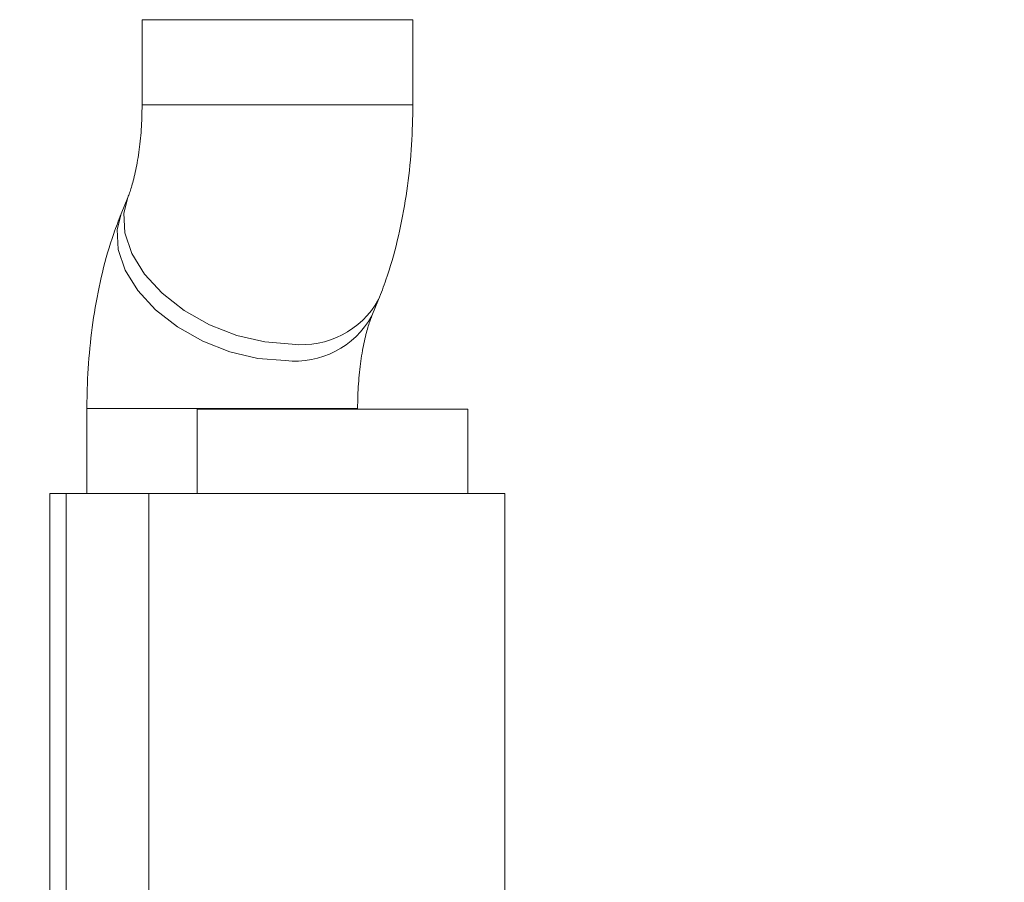
# Model space of a CAD drawing. Units: millimetres. Extents: x -176 to 9854, y 190 to 7452.
# Drawn here: x 3226 to 3285, y 2756 to 2807 of the extents above; entities that cross this region are included whole.
import ezdxf

# ---------------------------------------------------------------- set-up
doc = ezdxf.new("R2010")
doc.units = ezdxf.units.MM
doc.layers.add('Dimensions', color=7, linetype='Continuous')
doc.layers.add('Layer 1', color=7, linetype='Continuous')
doc.styles.get("Standard").update_dxf_attribs({"font": 'arial.ttf'})
doc.dimstyles.new('Leikkiset keinu', dxfattribs={"dimtxt": 150, "dimasz": 2.5, "dimexe": 0.06, "dimexo": 0.625, "dimtad": 0, "dimtih": 1, "dimtoh": 1, "dimdec": 0, "dimtxsty": 'Standard', "dimcen": 2.5, "dimadec": 0, "dimazin": 0, "dimtfac": 1, "dimtmove": 0, "dimatfit": 3, "dimfxl": 1, "dimarcsym": 0})

# ---------------------------------------------------------------- blocks, each defined once
blk = doc.blocks.new('*D12')
at = {"layer": 'Defpoints', "color": 0}
for p in [(8353.658, 3427.285), (2563.737, 2261.717), (8353.658, 1784.92)]:
    blk.add_point(p, dxfattribs=at)
at = {"layer": 'Dimensions', "color": 0, "lineweight": -2}
for p, q in [((8353.658, 3426.66), (8353.658, 1784.86)), ((2563.737, 2261.092), (2563.737, 1784.86)), ((2566.237, 1784.92), (5234.647, 1784.92)), ((8351.158, 1784.92), (5682.747, 1784.92))]:
    blk.add_line(p, q, dxfattribs=at)
at = {"layer": 'Dimensions', "color": 0}
for points in [[(2566.237, 1785.336), (2566.237, 1784.503), (2563.737, 1784.92)], [(8351.158, 1784.503), (8351.158, 1785.336), (8353.658, 1784.92)]]:
    blk.add_solid(points, dxfattribs=at)
at = {"layer": 'Dimensions', "color": 0, "insert": (5458.697, 1784.92), "char_height": 150, "attachment_point": 5}
blk.add_mtext('5790', dxfattribs=at)

msp = doc.modelspace()

# ---------------------------------------------------------------- linework, layer by layer
at = {"layer": 'Layer 1', "lineweight": 9}
for points in [[(3233.59, 2807.066), (3233.59, 2807.066), (3233.59, 2802.036), (3233.59, 2802.036)], [(3249.589, 2807.066), (3249.589, 2807.066), (3233.59, 2807.066), (3233.59, 2807.066)], [(3249.589, 2802.036), (3249.589, 2802.036), (3249.589, 2807.066), (3249.589, 2807.066)], [(3232.75, 2796.569), (3232.75, 2796.569), (3232.354, 2795.599), (3232.354, 2795.599)], [(3247.17, 2789.563), (3247.17, 2789.563), (3247.566, 2790.533), (3247.566, 2790.533)], [(3230.331, 2784.096), (3230.331, 2784.096), (3230.331, 2779.067), (3230.331, 2779.067)], [(3236.85, 2784.067), (3236.85, 2784.067), (3236.85, 2779.067), (3236.85, 2779.067)], [(3236.85, 2784.067), (3236.85, 2784.067), (3237.544, 2784.067), (3237.544, 2784.067)], [(3237.544, 2784.067), (3237.544, 2784.067), (3252.849, 2784.067), (3252.849, 2784.067)], [(3246.33, 2784.067), (3246.33, 2784.067), (3246.33, 2784.096), (3246.33, 2784.096)], [(3252.849, 2779.067), (3252.849, 2779.067), (3252.849, 2784.067), (3252.849, 2784.067)], [(3228.146, 2779.067), (3228.146, 2779.067), (3228.146, 2749.068), (3228.146, 2749.068)], [(3228.146, 2779.067), (3228.146, 2779.067), (3229.1, 2779.067), (3229.1, 2779.067)], [(3229.1, 2779.067), (3229.1, 2779.067), (3229.1, 2749.068), (3229.1, 2749.068)], [(3229.1, 2779.067), (3229.1, 2779.067), (3233.989, 2779.067), (3233.989, 2779.067)], [(3233.989, 2779.067), (3233.989, 2779.067), (3255.034, 2779.067), (3255.034, 2779.067)], [(3233.989, 2749.068), (3233.989, 2749.068), (3233.989, 2779.067), (3233.989, 2779.067)], [(3255.034, 2749.068), (3255.034, 2749.068), (3255.034, 2779.067), (3255.034, 2779.067)]]:
    msp.add_open_spline(points, degree=3, dxfattribs=at)
for points in [[(3233.59, 2802.036), (3233.588, 2801.788), (3233.585, 2801.541), (3233.577, 2801.294), (3233.577, 2801.294), (3233.562, 2800.817), (3233.529, 2800.345), (3233.481, 2799.89), (3233.481, 2799.89), (3233.434, 2799.442), (3233.373, 2799.012), (3233.301, 2798.612), (3233.301, 2798.612), (3233.232, 2798.225), (3233.152, 2797.867), (3233.068, 2797.549), (3233.068, 2797.549), (3232.997, 2797.277), (3232.922, 2797.035), (3232.853, 2796.842), (3232.853, 2796.842), (3232.817, 2796.742), (3232.783, 2796.656), (3232.75, 2796.569)], [(3247.566, 2790.533), (3247.716, 2790.921), (3247.866, 2791.309), (3248.005, 2791.705), (3248.005, 2791.705), (3248.263, 2792.443), (3248.482, 2793.212), (3248.673, 2794.003), (3248.673, 2794.003), (3248.859, 2794.771), (3249.018, 2795.561), (3249.147, 2796.368), (3249.147, 2796.368), (3249.274, 2797.154), (3249.373, 2797.957), (3249.445, 2798.77), (3249.445, 2798.77), (3249.517, 2799.569), (3249.564, 2800.377), (3249.58, 2801.188), (3249.58, 2801.188), (3249.585, 2801.47), (3249.587, 2801.753), (3249.589, 2802.036)], [(3232.354, 2795.599), (3232.204, 2795.211), (3232.054, 2794.823), (3231.915, 2794.428), (3231.915, 2794.428), (3231.657, 2793.69), (3231.438, 2792.921), (3231.247, 2792.13), (3231.247, 2792.13), (3231.061, 2791.361), (3230.902, 2790.571), (3230.773, 2789.764), (3230.773, 2789.764), (3230.646, 2788.978), (3230.548, 2788.175), (3230.475, 2787.362), (3230.475, 2787.362), (3230.403, 2786.563), (3230.357, 2785.755), (3230.341, 2784.944), (3230.341, 2784.944), (3230.335, 2784.662), (3230.333, 2784.379), (3230.331, 2784.096)], [(3246.33, 2784.096), (3246.332, 2784.344), (3246.335, 2784.591), (3246.343, 2784.838), (3246.343, 2784.838), (3246.358, 2785.315), (3246.392, 2785.787), (3246.44, 2786.242), (3246.44, 2786.242), (3246.487, 2786.69), (3246.547, 2787.12), (3246.619, 2787.52), (3246.619, 2787.52), (3246.688, 2787.907), (3246.768, 2788.265), (3246.852, 2788.583), (3246.852, 2788.583), (3246.924, 2788.854), (3246.999, 2789.097), (3247.067, 2789.29), (3247.067, 2789.29), (3247.103, 2789.39), (3247.137, 2789.476), (3247.17, 2789.563)]]:
    msp.add_open_spline(points, degree=3, knots=[0, 0, 0, 0, 0.142857, 0.142857, 0.142857, 0.142857, 0.285714, 0.285714, 0.285714, 0.285714, 0.428571, 0.428571, 0.428571, 0.428571, 0.571429, 0.571429, 0.571429, 0.571429, 0.714286, 0.714286, 0.714286, 0.714286, 1, 1, 1, 1], dxfattribs=at)
at = {"layer": 'Layer 1', "color": 8, "lineweight": 9}
for points in [[(3249.589, 2802.036), (3249.589, 2802.036), (3233.59, 2802.036), (3233.59, 2802.036)], [(3242.462, 2787.895), (3244.54, 2787.669), (3246.551, 2788.709), (3247.567, 2790.536)], [(3242.067, 2786.924), (3244.144, 2786.699), (3246.154, 2787.738), (3247.17, 2789.563)], [(3246.33, 2784.096), (3246.33, 2784.096), (3230.331, 2784.096), (3230.331, 2784.096)]]:
    msp.add_open_spline(points, degree=3, dxfattribs=at)
for points in [[(3242.462, 2787.895), (3242.462, 2787.895), (3240.838, 2788.027), (3240.838, 2788.027), (3240.838, 2788.027), (3240.838, 2788.027), (3239.182, 2788.418), (3239.182, 2788.418), (3239.182, 2788.418), (3239.182, 2788.418), (3237.572, 2789.048), (3237.572, 2789.048), (3237.572, 2789.048), (3237.572, 2789.048), (3236.082, 2789.89), (3236.082, 2789.89), (3236.082, 2789.89), (3236.082, 2789.89), (3234.783, 2790.902), (3234.783, 2790.902), (3234.783, 2790.902), (3234.783, 2790.902), (3233.735, 2792.038), (3233.735, 2792.038), (3233.735, 2792.038), (3233.735, 2792.038), (3232.988, 2793.246), (3232.988, 2793.246), (3232.988, 2793.246), (3232.988, 2793.246), (3232.576, 2794.467), (3232.576, 2794.467), (3232.576, 2794.467), (3232.576, 2794.467), (3232.518, 2795.645), (3232.518, 2795.645), (3232.518, 2795.645), (3232.518, 2795.645), (3232.749, 2796.567), (3232.749, 2796.567)], [(3242.067, 2786.924), (3242.067, 2786.924), (3240.442, 2787.057), (3240.442, 2787.057), (3240.442, 2787.057), (3240.442, 2787.057), (3238.787, 2787.447), (3238.787, 2787.447), (3238.787, 2787.447), (3238.787, 2787.447), (3237.176, 2788.078), (3237.176, 2788.078), (3237.176, 2788.078), (3237.176, 2788.078), (3235.687, 2788.919), (3235.687, 2788.919), (3235.687, 2788.919), (3235.687, 2788.919), (3234.387, 2789.931), (3234.387, 2789.931), (3234.387, 2789.931), (3234.387, 2789.931), (3233.34, 2791.068), (3233.34, 2791.068), (3233.34, 2791.068), (3233.34, 2791.068), (3232.592, 2792.275), (3232.592, 2792.275), (3232.592, 2792.275), (3232.592, 2792.275), (3232.18, 2793.496), (3232.18, 2793.496), (3232.18, 2793.496), (3232.18, 2793.496), (3232.123, 2794.674), (3232.123, 2794.674), (3232.123, 2794.674), (3232.123, 2794.674), (3232.354, 2795.599), (3232.354, 2795.599)]]:
    msp.add_open_spline(points, degree=3, knots=[0, 0, 0, 0, 0.090909, 0.090909, 0.090909, 0.090909, 0.181818, 0.181818, 0.181818, 0.181818, 0.272727, 0.272727, 0.272727, 0.272727, 0.363636, 0.363636, 0.363636, 0.363636, 0.454545, 0.454545, 0.454545, 0.454545, 0.545455, 0.545455, 0.545455, 0.545455, 0.636364, 0.636364, 0.636364, 0.636364, 0.727273, 0.727273, 0.727273, 0.727273, 0.818182, 0.818182, 0.818182, 0.818182, 1, 1, 1, 1], dxfattribs=at)

# ---------------------------------------------------------------- dimensions: what is measured, and where the dimension line sits
at = {"layer": 'Dimensions'}
dim = msp.add_linear_dim(base=(8353.658, 1784.92), p1=(2563.737, 2261.717), p2=(8353.658, 3427.285), dimstyle='Leikkiset keinu', override={"dimlfac": 1}, dxfattribs=at)
dim.commit()
dim.dimension.update_dxf_attribs({"geometry": '*D12', "text_midpoint": (5458.697, 1784.92)})

doc.saveas('drawing.dxf')
